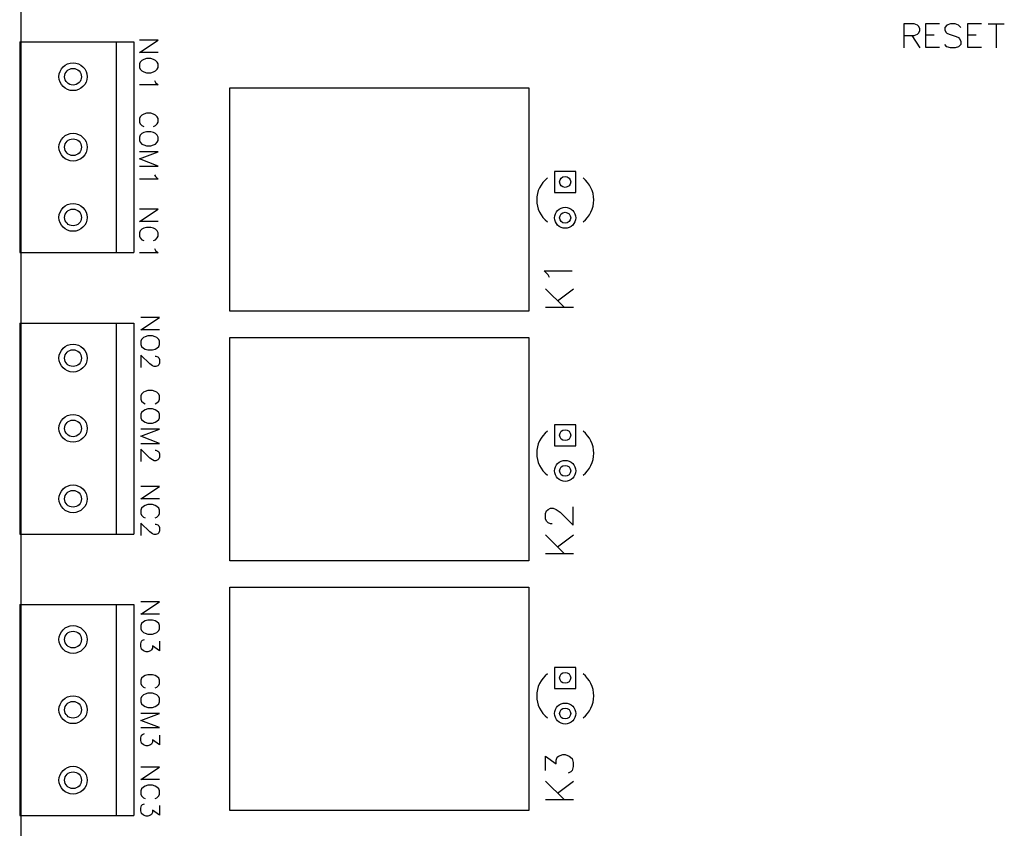
# Model space of a CAD drawing. Extents: x 25 to 209, y 368 to 575.
# Drawn here: x 25 to 116, y 452 to 526 of the extents above; entities that cross this region are included whole.
import ezdxf

# ---------------------------------------------------------------- set-up
doc = ezdxf.new("R2010")
doc.units = 0
doc.header["$MEASUREMENT"] = 0
doc.layers.get('0').update_dxf_attribs({"linetype": 'CONTINUOUS'})

msp = doc.modelspace()

# ---------------------------------------------------------------- hatches: boundary and pattern name
h = msp.add_hatch(color=29)
edge = h.paths.add_edge_path()
edge.add_ellipse((29.90245561637584, 521.1465675425939), major_axis=(1.294515537543878, 0), ratio=0.9868421052631532, start_angle=0, end_angle=360.0000000000008)
h = msp.add_hatch(color=29)
edge = h.paths.add_edge_path()
edge.add_ellipse((29.90245561637584, 521.1465675425939), major_axis=(0.7767093225263257, 0), ratio=0.986842105263155, start_angle=0, end_angle=360.0000000000008)
h = msp.add_hatch(color=29)
edge = h.paths.add_edge_path()
edge.add_ellipse((29.90245561637584, 514.6684953067526), major_axis=(1.294515537543878, 0), ratio=0.9868421052631532, start_angle=0, end_angle=360.0000000000008)
h = msp.add_hatch(color=29)
edge = h.paths.add_edge_path()
edge.add_ellipse((29.90245561637584, 514.6684953067526), major_axis=(0.7767093225263257, 0), ratio=0.986842105263155, start_angle=0, end_angle=360.0000000000008)
h = msp.add_hatch(color=29)
edge = h.paths.add_edge_path()
edge.add_ellipse((75.13533401210249, 511.4706682997468), major_axis=(0.5094545018721078, 0), ratio=0.9868421052631658, start_angle=0, end_angle=360.0000000000008)
h = msp.add_hatch(color=29)
edge = h.paths.add_edge_path()
edge.add_ellipse((29.90245561637584, 508.2069067152772), major_axis=(1.294515537543878, 0), ratio=0.9868421052631532, start_angle=0, end_angle=360.0000000000008)
h = msp.add_hatch(color=29)
edge = h.paths.add_edge_path()
edge.add_ellipse((29.90245561637584, 508.2069067152772), major_axis=(0.7767093225263257, 0), ratio=0.986842105263155, start_angle=0, end_angle=360.0000000000008)
h = msp.add_hatch(color=29)
edge = h.paths.add_edge_path()
edge.add_ellipse((75.13533401210249, 508.1739394265451), major_axis=(0.9771504380169941, 0), ratio=0.9868421052631574, start_angle=0, end_angle=360.0000000000008)
h = msp.add_hatch(color=29)
edge = h.paths.add_edge_path()
edge.add_ellipse((75.13533401210249, 508.1739394265451), major_axis=(0.5094545018721078, 0), ratio=0.9868421052631658, start_angle=0, end_angle=360.0000000000008)
h = msp.add_hatch(color=29)
edge = h.paths.add_edge_path()
edge.add_ellipse((29.90245561637584, 495.2672458879602), major_axis=(1.294515537543878, 0), ratio=0.9868421052631532, start_angle=0, end_angle=360.0000000000008)
h = msp.add_hatch(color=29)
edge = h.paths.add_edge_path()
edge.add_ellipse((29.90245561637584, 495.2672458879602), major_axis=(0.7767093225263257, 0), ratio=0.986842105263155, start_angle=0, end_angle=360.0000000000008)
h = msp.add_hatch(color=29)
edge = h.paths.add_edge_path()
edge.add_ellipse((29.90245561637584, 488.805657296485), major_axis=(1.294515537543878, 0), ratio=0.9868421052631532, start_angle=0, end_angle=360.0000000000008)
h = msp.add_hatch(color=29)
edge = h.paths.add_edge_path()
edge.add_ellipse((29.90245561637584, 488.805657296485), major_axis=(0.7767093225263257, 0), ratio=0.986842105263155, start_angle=0, end_angle=360.0000000000008)
h = msp.add_hatch(color=29)
edge = h.paths.add_edge_path()
edge.add_ellipse((75.13533401210249, 488.1792788105768), major_axis=(0.5094545018721078, 0), ratio=0.9868421052631658, start_angle=0, end_angle=360.0000000000008)
h = msp.add_hatch(color=29)
edge = h.paths.add_edge_path()
edge.add_ellipse((75.13533401210249, 484.899033581741), major_axis=(0.9771504380169941, 0), ratio=0.9868421052631574, start_angle=0, end_angle=360.0000000000008)
h = msp.add_hatch(color=29)
edge = h.paths.add_edge_path()
edge.add_ellipse((75.13533401210249, 484.899033581741), major_axis=(0.5094545018721078, 0), ratio=0.9868421052631658, start_angle=0, end_angle=360.0000000000008)
h = msp.add_hatch(color=29)
edge = h.paths.add_edge_path()
edge.add_ellipse((29.90245561637584, 482.3275850606435), major_axis=(1.294515537543878, 0), ratio=0.9868421052631532, start_angle=0, end_angle=360.0000000000008)
h = msp.add_hatch(color=29)
edge = h.paths.add_edge_path()
edge.add_ellipse((29.90245561637584, 482.3275850606435), major_axis=(0.7767093225263257, 0), ratio=0.986842105263155, start_angle=0, end_angle=360.0000000000008)
h = msp.add_hatch(color=29)
edge = h.paths.add_edge_path()
edge.add_ellipse((29.90245561637584, 469.3879242333268), major_axis=(1.294515537543878, 0), ratio=0.9868421052631532, start_angle=0, end_angle=360.0000000000008)
h = msp.add_hatch(color=29)
edge = h.paths.add_edge_path()
edge.add_ellipse((29.90245561637584, 469.3879242333268), major_axis=(0.7767093225263257, 0), ratio=0.986842105263155, start_angle=0, end_angle=360.0000000000008)
h = msp.add_hatch(color=29)
edge = h.paths.add_edge_path()
edge.add_ellipse((75.13533401210249, 465.8604243390011), major_axis=(0.5094545018721078, 0), ratio=0.9868421052631658, start_angle=0, end_angle=360.0000000000008)
h = msp.add_hatch(color=29)
edge = h.paths.add_edge_path()
edge.add_ellipse((29.90245561637584, 462.9263356418513), major_axis=(1.294515537543878, 0), ratio=0.9868421052631532, start_angle=0, end_angle=360.0000000000008)
h = msp.add_hatch(color=29)
edge = h.paths.add_edge_path()
edge.add_ellipse((29.90245561637584, 462.9263356418513), major_axis=(0.7767093225263257, 0), ratio=0.986842105263155, start_angle=0, end_angle=360.0000000000008)
h = msp.add_hatch(color=29)
edge = h.paths.add_edge_path()
edge.add_ellipse((75.13533401210249, 462.5801791101653), major_axis=(0.9771504380169941, 0), ratio=0.9868421052631574, start_angle=0, end_angle=360.0000000000008)
h = msp.add_hatch(color=29)
edge = h.paths.add_edge_path()
edge.add_ellipse((75.13533401210249, 462.5801791101653), major_axis=(0.5094545018721078, 0), ratio=0.9868421052631658, start_angle=0, end_angle=360.0000000000008)
h = msp.add_hatch(color=29)
edge = h.paths.add_edge_path()
edge.add_ellipse((29.90245561637584, 456.4482634060101), major_axis=(1.294515537543878, 0), ratio=0.9868421052631532, start_angle=0, end_angle=360.0000000000008)
h = msp.add_hatch(color=29)
edge = h.paths.add_edge_path()
edge.add_ellipse((29.90245561637584, 456.4482634060101), major_axis=(0.7767093225263257, 0), ratio=0.986842105263155, start_angle=0, end_angle=360.0000000000008)

# ---------------------------------------------------------------- linework, layer by layer
at = {"color": 29, "linetype": 'CONTINUOUS'}
for p, q in [((25.1505066621579, 367.8337246422666), (25.1505066621579, 574.8518142349686)), ((114.0133950601109, 525.9999999999999), (115.5, 525.9999999999999)), ((114.74834581691, 525.9999999999999), (114.74834581691, 523.8076752993207)), ((106.9916482868545, 524.9450467605753), (107.7433024699445, 523.8076752993207)), ((108.2566975300555, 524.9914166666666), (109.0488850300555, 524.9914166666666)), ((112.1066975300556, 524.9914166666666), (112.8988850300555, 524.9914166666666)), ((25, 524.3691200161486), (25, 504.9678705973565)), ((25.00000000000001, 524.3691200161486), (35.48975171067813, 524.3691200161486)), ((33.85281593417102, 524.3691200161486), (33.85281593417102, 504.9678705973565)), ((35.48975171067811, 524.3691200161486), (35.48975171067811, 504.9678705973565)), ((44.32586421855824, 499.5942025340377), (44.32586421855824, 520.1328234140844)), ((44.32586421855826, 520.1328234140844), (71.80300046707022, 520.1328234140844)), ((71.80300046707019, 520.1328234140844), (71.80300046707019, 499.5942025340377)), ((25.00000000000001, 504.9678705973565), (35.48975171067813, 504.9678705973565)), ((73.33971568583195, 501.6381744354227), (75.06016859379349, 499.9403590657238)), ((74.4421418210306, 500.5502539072662), (75.9120433346288, 501.6381744354228)), ((71.80300046707022, 499.5942025340377), (44.32586421855826, 499.5942025340377)), ((73.33971568583195, 499.9403590657238), (75.91204333462882, 499.9403590657238)), ((25, 498.489798361515), (25, 479.0885489427229)), ((25.00000000000001, 498.489798361515), (35.48975171067813, 498.489798361515)), ((33.85281593417102, 498.489798361515), (33.85281593417102, 479.0885489427229)), ((35.48975171067811, 498.489798361515), (35.48975171067811, 479.0885489427229)), ((44.32586421855824, 476.6160022878217), (44.32586421855824, 497.1546231678685)), ((44.32586421855826, 497.1546231678684), (71.80300046707022, 497.1546231678684)), ((71.80300046707019, 497.1546231678685), (71.80300046707019, 476.6160022878217)), ((25.00000000000001, 479.0885489427229), (35.48975171067813, 479.0885489427229)), ((73.33971568583195, 479.0061307208928), (75.06016859379349, 477.3083153511939)), ((74.4421418210306, 477.9182101927362), (75.9120433346288, 479.0061307208928)), ((73.33971568583195, 477.308315351194), (75.91204333462882, 477.308315351194)), ((71.80300046707022, 476.6160022878215), (44.32586421855826, 476.6160022878215)), ((44.32586421855824, 453.6542856859716), (44.32586421855824, 474.1929065660182)), ((44.32586421855826, 474.1929065660182), (71.80300046707022, 474.1929065660182)), ((71.80300046707019, 474.1929065660182), (71.80300046707019, 453.6542856859716)), ((25, 472.6104767068816), (25, 453.2092272880894)), ((25.00000000000001, 472.6104767068816), (35.48975171067813, 472.6104767068816)), ((33.85281593417102, 472.6104767068816), (33.85281593417102, 453.2092272880894)), ((35.48975171067811, 472.6104767068816), (35.48975171067811, 453.2092272880894)), ((73.33971568583195, 456.357603361997), (75.06016859379349, 454.659787992298)), ((74.4421418210306, 455.2696828338404), (75.9120433346288, 456.357603361997)), ((73.33971568583195, 454.6597879922983), (75.91204333462882, 454.6597879922983)), ((71.80300046707022, 453.6542856859716), (44.32586421855826, 453.6542856859716)), ((25.00000000000001, 453.2092272880894), (35.48975171067813, 453.2092272880894))]:
    msp.add_line(p, q, dxfattribs=at)
for points in [[(106.2566975300554, 524.9450467605755), (107.2087928286361, 524.9450467605755), (107.526157928163, 525.0604322711374), (107.6263784859083, 525.1593341373335), (107.7433024699445, 525.3736215140916), (107.7433024699445, 525.5714252464837), (107.6263784859083, 525.7857126232418), (107.526157928163, 525.8846144894378), (107.2087928286361, 525.9999999999999), (106.2566975300554, 525.9999999999999), (106.2566975300554, 523.8076752993207)], [(109.5566975300554, 525.9999999999999), (108.2566975300554, 525.9999999999999), (108.2566975300554, 523.8799166666666), (109.5566975300554, 523.8799166666666)], [(111.4916482868545, 525.6868107570457), (111.2912071713639, 525.8846144894378), (110.973842071837, 525.9999999999999), (110.5395529882739, 525.9999999999999), (110.222187888747, 525.8846144894378), (110.0217467732563, 525.6868107570457), (110.0217467732563, 525.4725233802877), (110.1219673310016, 525.2582360035295), (110.222187888747, 525.1593341373335), (110.4393324305285, 525.0604322711374), (111.0740626295823, 524.8461448943793), (111.2912071713639, 524.7472430281833), (111.3914277291092, 524.6318575176213), (111.4916482868545, 524.4340537852291), (111.4916482868545, 524.120864542275), (111.2912071713639, 523.9065771655169), (110.973842071837, 523.8076752993207), (110.5395529882739, 523.8076752993207), (110.222187888747, 523.9065771655169), (110.0217467732563, 524.120864542275)], [(113.4066975300554, 525.9999999999999), (112.1066975300555, 525.9999999999999), (112.1066975300555, 523.8799166666666), (113.4066975300554, 523.8799166666666)], [(37.72045290796155, 523.3626285387452), (36.00000000000001, 523.3626285387452), (37.72045290796155, 524.4999999999998), (36.00000000000001, 524.4999999999998)], [(37.72045290796155, 522.3241589436867), (37.6369357765071, 522.4889953873468), (37.46990151359821, 522.6538318310069), (37.30286725068933, 522.7362500528369), (37.05231585632599, 522.818668274667), (36.65143362534467, 522.818668274667), (36.40088223098133, 522.7362500528369), (36.23384796807245, 522.6538318310069), (36.06681370516356, 522.4889953873468), (36.00000000000001, 522.3241589436867), (36.00000000000001, 522.0109697007325), (36.06681370516356, 521.8461332570724), (36.23384796807245, 521.6812968134124), (36.40088223098133, 521.5988785915823), (36.65143362534467, 521.5164603697523), (37.05231585632599, 521.5164603697523), (37.30286725068933, 521.5988785915823), (37.46990151359821, 521.6812968134124), (37.6369357765071, 521.8461332570724), (37.72045290796155, 522.0109697007325), (37.72045290796155, 522.3241589436867)], [(37.38638438214377, 520.7911800176478), (37.46990151359821, 520.6263435739877), (37.72045290796155, 520.3955725528635), (36.00000000000001, 520.3955725528635)], [(37.30286725068933, 516.5713670599496), (37.46990151359821, 516.6537852817796), (37.6369357765071, 516.8186217254398), (37.72045290796155, 516.9834581690998), (37.72045290796155, 517.296647412054), (37.6369357765071, 517.4614838557142), (37.46990151359821, 517.6263202993741), (37.30286725068933, 517.7087385212043), (37.05231585632599, 517.7911567430343), (36.65143362534467, 517.7911567430343), (36.40088223098133, 517.7087385212043), (36.23384796807245, 517.6263202993741), (36.06681370516356, 517.4614838557142), (36.00000000000001, 517.296647412054), (36.00000000000001, 516.9834581690998), (36.06681370516356, 516.8186217254398), (36.23384796807245, 516.6537852817796), (36.40088223098134, 516.5713670599496)], [(37.72045290796155, 515.5988320423552), (37.6369357765071, 515.7636684860153), (37.46990151359821, 515.9285049296753), (37.30286725068933, 516.0109231515054), (37.05231585632599, 516.0933413733354), (36.65143362534467, 516.0933413733354), (36.40088223098133, 516.0109231515054), (36.23384796807245, 515.9285049296753), (36.06681370516356, 515.7636684860153), (36.00000000000001, 515.5988320423552), (36.00000000000001, 515.285642799401), (36.06681370516356, 515.1208063557409), (36.23384796807245, 514.9559699120808), (36.40088223098133, 514.8735516902508), (36.65143362534467, 514.7911334684208), (37.05231585632599, 514.7911334684208), (37.30286725068933, 514.8735516902508), (37.46990151359821, 514.9559699120808), (37.6369357765071, 515.1208063557409), (37.72045290796155, 515.285642799401), (37.72045290796155, 515.5988320423552)], [(36.00000000000001, 512.9284816550618), (37.72045290796155, 512.9284816550618), (36.00000000000001, 513.5878274297021), (37.72045290796155, 514.2306895599764), (36.00000000000001, 514.2306895599764)], [(76.11248445011947, 512.4349614951583), (74.15818357408551, 512.4349614951583), (74.15818357408551, 510.5063751043353), (76.11248445011947, 510.5063751043353), (76.11248445011947, 512.4349614951583)], [(37.38638438214377, 512.1372667254935), (37.46990151359821, 511.9724302818334), (37.72045290796155, 511.7416592607093), (36.00000000000001, 511.7416592607093)], [(37.72045290796155, 507.8350355459651), (36.00000000000001, 507.8350355459651), (37.72045290796155, 508.9724070072198), (36.00000000000001, 508.9724070072198)], [(37.30286725068933, 506.0712855988024), (37.46990151359821, 506.1537038206324), (37.6369357765071, 506.3185402642925), (37.72045290796155, 506.4833767079525), (37.72045290796155, 506.7965659509068), (37.6369357765071, 506.9614023945668), (37.46990151359821, 507.1262388382269), (37.30286725068933, 507.208657060057), (37.05231585632599, 507.291075281887), (36.65143362534467, 507.291075281887), (36.40088223098133, 507.208657060057), (36.23384796807245, 507.1262388382269), (36.06681370516356, 506.9614023945668), (36.00000000000001, 506.7965659509068), (36.00000000000001, 506.4833767079525), (36.06681370516356, 506.3185402642925), (36.23384796807245, 506.1537038206324), (36.40088223098134, 506.0712855988024)], [(37.38638438214377, 505.3460052466979), (37.46990151359821, 505.1811688030378), (37.72045290796155, 504.9503977819137), (36.00000000000001, 504.9503977819137)], [(73.69823553803734, 502.6950525792287), (73.5813115540011, 502.9258236003528), (73.21383617560156, 503.304947420771), (75.78616382439843, 503.304947420771)], [(37.86022645398078, 497.8626285387453), (36.13977354601924, 497.8626285387453), (37.86022645398078, 498.9999999999998), (36.13977354601924, 498.9999999999998)], [(37.86022645398078, 496.8241589436868), (37.77670932252633, 496.9889953873468), (37.60967505961744, 497.153831831007), (37.44264079670856, 497.236250052837), (37.19208940234522, 497.318668274667), (36.7912071713639, 497.318668274667), (36.54065577700056, 497.236250052837), (36.37362151409168, 497.153831831007), (36.20658725118279, 496.9889953873468), (36.13977354601924, 496.8241589436868), (36.13977354601924, 496.5109697007326), (36.20658725118279, 496.3461332570725), (36.37362151409168, 496.1812968134125), (36.54065577700056, 496.0988785915824), (36.7912071713639, 496.0164603697523), (37.19208940234522, 496.0164603697523), (37.44264079670856, 496.0988785915824), (37.60967505961744, 496.1812968134125), (37.77670932252633, 496.3461332570725), (37.86022645398078, 496.5109697007326), (37.86022645398078, 496.8241589436868)], [(37.44264079670856, 495.456016461308), (37.52615792816301, 495.456016461308), (37.69319219107188, 495.373598239478), (37.77670932252633, 495.291180017648), (37.86022645398078, 495.1263435739879), (37.86022645398078, 494.8131543310337), (37.77670932252633, 494.6483178873737), (37.69319219107188, 494.5658996655436), (37.52615792816301, 494.4834814437135), (37.35912366525412, 494.4834814437135), (37.19208940234522, 494.5658996655436), (36.95824143427279, 494.7307361092036), (36.13977354601924, 495.5384346831381), (36.13977354601924, 494.4010632218835)], [(37.44264079670856, 491.0713670599496), (37.60967505961744, 491.1537852817797), (37.77670932252633, 491.3186217254398), (37.86022645398078, 491.4834581690999), (37.86022645398078, 491.796647412054), (37.77670932252633, 491.9614838557142), (37.60967505961744, 492.1263202993742), (37.44264079670856, 492.2087385212043), (37.19208940234522, 492.2911567430343), (36.7912071713639, 492.2911567430343), (36.54065577700056, 492.2087385212043), (36.37362151409168, 492.1263202993742), (36.20658725118279, 491.9614838557142), (36.13977354601924, 491.796647412054), (36.13977354601924, 491.4834581690999), (36.20658725118279, 491.3186217254398), (36.37362151409168, 491.1537852817797), (36.54065577700057, 491.0713670599496)], [(37.86022645398078, 490.0988320423551), (37.77670932252633, 490.2636684860151), (37.60967505961744, 490.4285049296753), (37.44264079670856, 490.5109231515053), (37.19208940234522, 490.5933413733353), (36.7912071713639, 490.5933413733353), (36.54065577700056, 490.5109231515053), (36.37362151409168, 490.4285049296753), (36.20658725118279, 490.2636684860151), (36.13977354601924, 490.0988320423551), (36.13977354601924, 489.7856427994009), (36.20658725118279, 489.6208063557408), (36.37362151409168, 489.4559699120808), (36.54065577700056, 489.3735516902507), (36.7912071713639, 489.2911334684207), (37.19208940234522, 489.2911334684207), (37.44264079670856, 489.3735516902507), (37.60967505961744, 489.4559699120808), (37.77670932252633, 489.6208063557408), (37.86022645398078, 489.7856427994009), (37.86022645398078, 490.0988320423551)], [(36.13977354601924, 487.4284816550617), (37.86022645398078, 487.4284816550617), (36.13977354601924, 488.087827429702), (37.86022645398078, 488.7306895599763), (36.13977354601924, 488.7306895599763)], [(76.11248445011947, 489.1435720059882), (74.15818357408551, 489.1435720059882), (74.15818357408551, 487.2149856151652), (76.11248445011947, 487.2149856151652), (76.11248445011947, 489.1435720059882)], [(37.44264079670856, 486.8021031691534), (37.52615792816301, 486.8021031691534), (37.69319219107188, 486.7196849473235), (37.77670932252633, 486.6372667254934), (37.86022645398078, 486.4724302818333), (37.86022645398078, 486.1592410388791), (37.77670932252633, 485.9944045952191), (37.69319219107188, 485.9119863733891), (37.52615792816301, 485.8295681515589), (37.35912366525412, 485.8295681515589), (37.19208940234522, 485.9119863733891), (36.95824143427279, 486.0768228170491), (36.13977354601924, 486.8845213909835), (36.13977354601924, 485.7471499297289)], [(37.86022645398078, 482.3350355459652), (36.13977354601924, 482.3350355459652), (37.86022645398078, 483.4724070072199), (36.13977354601924, 483.4724070072199)], [(37.44264079670856, 480.5712855988022), (37.60967505961744, 480.6537038206322), (37.77670932252633, 480.8185402642924), (37.86022645398078, 480.9833767079524), (37.86022645398078, 481.2965659509066), (37.77670932252633, 481.4614023945667), (37.60967505961744, 481.6262388382268), (37.44264079670856, 481.7086570600569), (37.19208940234522, 481.7910752818868), (36.7912071713639, 481.7910752818868), (36.54065577700056, 481.7086570600569), (36.37362151409168, 481.6262388382268), (36.20658725118279, 481.4614023945667), (36.13977354601924, 481.2965659509066), (36.13977354601924, 480.9833767079524), (36.20658725118279, 480.8185402642924), (36.37362151409168, 480.6537038206322), (36.54065577700057, 480.5712855988022)], [(73.93186294836444, 480.0175701408631), (73.79823553803735, 480.0175701408631), (73.56438756996491, 480.1329556514252), (73.43076015963779, 480.2648248063533), (73.31383617560158, 480.4955958274775), (73.31383617560158, 480.9901051584578), (73.43076015963779, 481.2373598239478), (73.56438756996491, 481.3527453345099), (73.79823553803735, 481.468130845072), (74.04878693240069, 481.468130845072), (74.299338326764, 481.3527453345099), (74.66681370516358, 481.1054906690198), (75.88616382439844, 479.9021846303011), (75.88616382439844, 481.6)], [(37.44264079670856, 480.0108416903579), (37.52615792816301, 480.0108416903579), (37.69319219107188, 479.9284234685279), (37.77670932252633, 479.8460052466979), (37.86022645398078, 479.6811688030377), (37.86022645398078, 479.3679795600836), (37.77670932252633, 479.2031431164235), (37.69319219107188, 479.1207248945935), (37.52615792816301, 479.0383066727634), (37.35912366525412, 479.0383066727634), (37.19208940234522, 479.1207248945935), (36.95824143427279, 479.2855613382535), (36.13977354601924, 480.093259912188), (36.13977354601924, 478.9558884509333)], [(37.86022645398078, 471.7198478696185), (36.13977354601924, 471.7198478696185), (37.86022645398078, 472.8572193308731), (36.13977354601924, 472.8572193308731)], [(37.86022645398078, 470.6813782745601), (37.77670932252633, 470.8462147182201), (37.60967505961744, 471.0110511618802), (37.44264079670856, 471.0934693837102), (37.19208940234522, 471.1758876055403), (36.7912071713639, 471.1758876055403), (36.54065577700056, 471.0934693837102), (36.37362151409168, 471.0110511618802), (36.20658725118279, 470.8462147182201), (36.13977354601924, 470.6813782745601), (36.13977354601924, 470.3681890316059), (36.20658725118279, 470.2033525879457), (36.37362151409168, 470.0385161442857), (36.54065577700056, 469.9560979224556), (36.7912071713639, 469.8736797006256), (37.19208940234522, 469.8736797006256), (37.44264079670856, 469.9560979224556), (37.60967505961744, 470.0385161442857), (37.77670932252633, 470.2033525879457), (37.86022645398078, 470.3681890316059), (37.86022645398078, 470.6813782745601)], [(37.86022645398078, 469.2308175703512), (37.86022645398078, 468.3407007745867), (37.19208940234522, 468.8187264612009), (37.19208940234522, 468.5879554400768), (37.10857227089077, 468.4231189964168), (37.02505513943635, 468.3407007745867), (36.7912071713639, 468.2582825527567), (36.624172908455, 468.2582825527567), (36.37362151409168, 468.3407007745867), (36.20658725118279, 468.5055372182468), (36.13977354601924, 468.7527918837369), (36.13977354601924, 468.983562904861), (36.20658725118279, 469.2308175703512), (36.29010438263723, 469.3132357921812), (36.45713864554612, 469.3956540140112)], [(37.44264079670856, 464.9285863908231), (37.60967505961744, 465.0110046126531), (37.77670932252633, 465.1758410563132), (37.86022645398078, 465.3406774999733), (37.86022645398078, 465.6538667429274), (37.77670932252633, 465.8187031865876), (37.60967505961744, 465.9835396302476), (37.44264079670856, 466.0659578520777), (37.19208940234522, 466.1483760739077), (36.7912071713639, 466.1483760739077), (36.54065577700056, 466.0659578520777), (36.37362151409168, 465.9835396302476), (36.20658725118279, 465.8187031865876), (36.13977354601924, 465.6538667429274), (36.13977354601924, 465.3406774999733), (36.20658725118279, 465.1758410563132), (36.37362151409168, 465.0110046126531), (36.54065577700057, 464.9285863908231)], [(76.11248445011947, 466.8247175344126), (74.15818357408551, 466.8247175344126), (74.15818357408551, 464.8961311435896), (76.11248445011947, 464.8961311435896), (76.11248445011947, 466.8247175344126)], [(37.86022645398078, 463.9560513732285), (37.77670932252633, 464.1208878168886), (37.60967505961744, 464.2857242605487), (37.44264079670856, 464.3681424823787), (37.19208940234522, 464.4505607042087), (36.7912071713639, 464.4505607042087), (36.54065577700056, 464.3681424823787), (36.37362151409168, 464.2857242605487), (36.20658725118279, 464.1208878168886), (36.13977354601924, 463.9560513732285), (36.13977354601924, 463.6428621302744), (36.20658725118279, 463.4780256866142), (36.37362151409168, 463.3131892429542), (36.54065577700056, 463.2307710211241), (36.7912071713639, 463.1483527992941), (37.19208940234522, 463.1483527992941), (37.44264079670856, 463.2307710211241), (37.60967505961744, 463.3131892429542), (37.77670932252633, 463.4780256866142), (37.86022645398078, 463.6428621302744), (37.86022645398078, 463.9560513732285)], [(36.13977354601924, 461.2857009859351), (37.86022645398078, 461.2857009859351), (36.13977354601924, 461.9450467605754), (37.86022645398078, 462.5879088908497), (36.13977354601924, 462.5879088908497)], [(37.86022645398078, 460.5769042781966), (37.86022645398078, 459.6867874824321), (37.19208940234522, 460.1648131690463), (37.19208940234522, 459.9340421479222), (37.10857227089077, 459.7692057042622), (37.02505513943635, 459.6867874824321), (36.7912071713639, 459.6043692606021), (36.624172908455, 459.6043692606021), (36.37362151409168, 459.6867874824321), (36.20658725118279, 459.8516239260922), (36.13977354601924, 460.0988785915824), (36.13977354601924, 460.3296496127065), (36.20658725118279, 460.5769042781966), (36.29010438263723, 460.6593225000266), (36.45713864554612, 460.7417407218567)], [(73.31383617560158, 457.3329556514253), (73.31383617560158, 458.668130845072), (74.299338326764, 457.9428504929676), (74.299338326764, 458.3054906690198), (74.41626231080024, 458.55274533451), (74.53318629483644, 458.668130845072), (74.91736509952688, 458.8000000000001), (75.15121306759934, 458.8000000000001), (75.51868844599889, 458.668130845072), (75.76923984036223, 458.4373598239479), (75.88616382439844, 458.0747196478957), (75.88616382439844, 457.6955958274775), (75.76923984036223, 457.3329556514253), (75.65231585632598, 457.2175701408633), (75.40176446196266, 457.1021846303012)], [(37.86022645398078, 456.5219277641586), (36.13977354601924, 456.5219277641586), (37.86022645398078, 457.6592992254132), (36.13977354601924, 457.6592992254132)], [(37.44264079670856, 454.7581778169955), (37.60967505961744, 454.8405960388255), (37.77670932252633, 455.0054324824857), (37.86022645398078, 455.1702689261457), (37.86022645398078, 455.4834581690999), (37.77670932252633, 455.6482946127599), (37.60967505961744, 455.81313105642), (37.44264079670856, 455.8955492782501), (37.19208940234522, 455.9779675000801), (36.7912071713639, 455.9779675000801), (36.54065577700056, 455.8955492782501), (36.37362151409168, 455.81313105642), (36.20658725118279, 455.6482946127599), (36.13977354601924, 455.4834581690999), (36.13977354601924, 455.1702689261457), (36.20658725118279, 455.0054324824857), (36.37362151409168, 454.8405960388255), (36.54065577700057, 454.7581778169955)], [(37.86022645398078, 454.1153156867214), (37.86022645398078, 453.225198890957), (37.19208940234522, 453.7032245775712), (37.19208940234522, 453.4724535564472), (37.10857227089077, 453.3076171127871), (37.02505513943635, 453.225198890957), (36.7912071713639, 453.1427806691269), (36.624172908455, 453.1427806691269), (36.37362151409168, 453.225198890957), (36.20658725118279, 453.390035334617), (36.13977354601924, 453.6372900001072), (36.13977354601924, 453.8680610212313), (36.20658725118279, 454.1153156867214), (36.29010438263723, 454.1977339085515), (36.45713864554612, 454.2801521303816)]]:
    msp.add_lwpolyline(points, dxfattribs=at)
for centre, major_axis, ratio in [((29.90245561637584, 521.1465675425939), (1.294515537543878, 0), 0.9868421052631532), ((29.90245561637584, 521.1465675425939), (0.7767093225263257, 0), 0.986842105263155), ((29.90245561637584, 514.6684953067526), (1.294515537543878, 0), 0.9868421052631532), ((29.90245561637584, 514.6684953067526), (0.7767093225263257, 0), 0.986842105263155), ((75.13533401210249, 511.4706682997468), (0.5094545018721078, 0), 0.9868421052631658), ((29.90245561637584, 508.2069067152772), (1.294515537543878, 0), 0.9868421052631532), ((29.90245561637584, 508.2069067152772), (0.7767093225263257, 0), 0.986842105263155), ((75.13533401210249, 508.1739394265451), (0.9771504380169941, 0), 0.9868421052631574), ((75.13533401210249, 508.1739394265451), (0.5094545018721078, 0), 0.9868421052631658), ((29.90245561637584, 495.2672458879602), (1.294515537543878, 0), 0.9868421052631532), ((29.90245561637584, 495.2672458879602), (0.7767093225263257, 0), 0.986842105263155), ((29.90245561637584, 488.805657296485), (1.294515537543878, 0), 0.9868421052631532), ((29.90245561637584, 488.805657296485), (0.7767093225263257, 0), 0.986842105263155), ((75.13533401210249, 488.1792788105768), (0.5094545018721078, 0), 0.9868421052631658), ((75.13533401210249, 484.899033581741), (0.9771504380169941, 0), 0.9868421052631574), ((75.13533401210249, 484.899033581741), (0.5094545018721078, 0), 0.9868421052631658), ((29.90245561637584, 482.3275850606435), (1.294515537543878, 0), 0.9868421052631532), ((29.90245561637584, 482.3275850606435), (0.7767093225263257, 0), 0.986842105263155), ((29.90245561637584, 469.3879242333268), (1.294515537543878, 0), 0.9868421052631532), ((29.90245561637584, 469.3879242333268), (0.7767093225263257, 0), 0.986842105263155), ((75.13533401210249, 465.8604243390011), (0.5094545018721078, 0), 0.9868421052631658), ((29.90245561637584, 462.9263356418513), (1.294515537543878, 0), 0.9868421052631532), ((29.90245561637584, 462.9263356418513), (0.7767093225263257, 0), 0.986842105263155), ((75.13533401210249, 462.5801791101653), (0.9771504380169941, 0), 0.9868421052631574), ((75.13533401210249, 462.5801791101653), (0.5094545018721078, 0), 0.9868421052631658), ((29.90245561637584, 456.4482634060101), (1.294515537543878, 0), 0.9868421052631532), ((29.90245561637584, 456.4482634060101), (0.7767093225263257, 0), 0.986842105263155)]:
    msp.add_ellipse(centre, major_axis=major_axis, ratio=ratio, dxfattribs=at)
for centre, major_axis, ratio, start_param, end_param in [((75.14368572524864, 509.8140620409631), (2.622437927669858, 0), 0.9868421052631582, -4.039634132868236, -2.243551174311351), ((75.14368572524793, 509.8140620409628), (2.622437927669545, 0), 0.9868421052631582, -0.8980414792786756, 0.8980414792786756), ((75.14368572524813, 486.5226725517929), (2.622437927669629, 0), 0.9868421052631584, -4.039634132868415, -2.243551174311171), ((75.14368572524792, 486.5226725517929), (2.622437927669545, 0), 0.9868421052631582, -0.8980414792786756, 0.8980414792786756), ((75.14368572524774, 464.2038180802172), (2.622437927669426, 0), 0.9868421052631583, -4.039634132868554, -2.243551174311033), ((75.14368572524793, 464.2038180802172), (2.622437927669521, 0), 0.9868421052631582, -0.8980414792786802, 0.8980414792786799)]:
    msp.add_ellipse(centre, major_axis=major_axis, ratio=ratio, start_param=start_param, end_param=end_param, dxfattribs=at)

doc.saveas('drawing.dxf')
